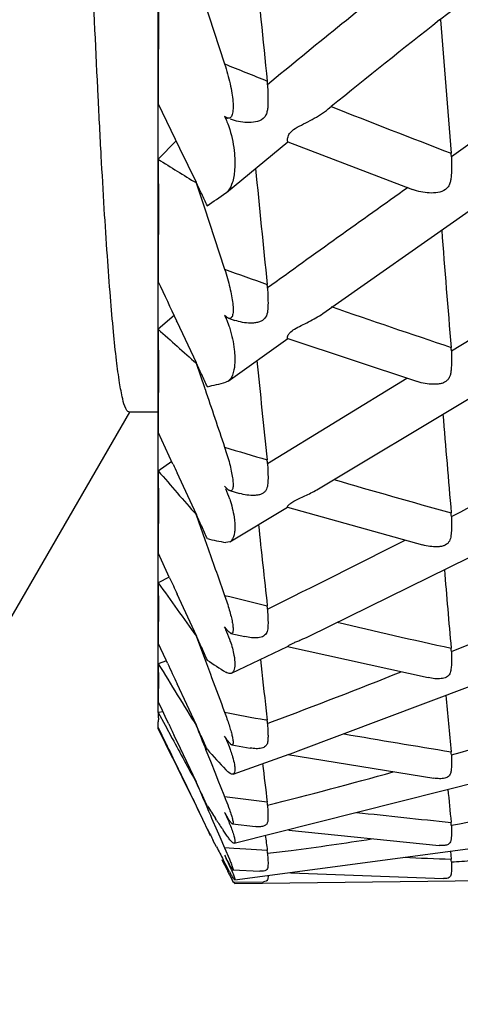
# Model space of a CAD drawing. Units: millimetres. Extents: x 11 to 914, y 29 to 285.
# Drawn here: x 836 to 837, y 224 to 226 of the extents above; entities that cross this region are included whole.
import ezdxf

# ---------------------------------------------------------------- set-up
doc = ezdxf.new("R2010")
doc.units = ezdxf.units.MM
doc.header["$MEASUREMENT"] = 0
doc.layers.get('0').update_dxf_attribs({"lineweight": 30})
doc.layers.add('DIM', color=3, linetype='Continuous', lineweight=15)
doc.styles.add('Romans字体', font='romans.shx', dxfattribs={"width": 0.75})
doc.dimstyles.new('01', dxfattribs={"dimtxt": 2.5, "dimasz": 3, "dimexe": 1.2, "dimexo": 0.2, "dimgap": 0.8, "dimtad": 1, "dimdec": 1, "dimdsep": 46, "dimtxsty": 'Romans字体', "dimcen": 0, "dimclrd": 1, "dimclre": 6, "dimclrt": 4, "dimazin": 2, "dimtfac": 1, "dimtdec": 1, "dimtofl": 0, "dimtmove": 0, "dimatfit": 3, "dimfxl": 1, "dimtolj": 1, "dimtzin": 0, "dimarcsym": 0})

# ---------------------------------------------------------------- blocks, each defined once
blk = doc.blocks.new('*D5')
at = {"layer": 'Defpoints', "color": 0}
for p in [(797.9329, 230.4663), (847.2329, 226.8042), (797.9329, 215.0285)]:
    blk.add_point(p, dxfattribs=at)
at = {"layer": 'DIM', "color": 6, "lineweight": -2}
for p, q in [((797.9329, 230.2663), (797.9329, 213.8285)), ((847.2329, 226.6042), (847.2329, 213.8285))]:
    blk.add_line(p, q, dxfattribs=at)
at = {"layer": 'DIM', "color": 1, "lineweight": -2}
blk.add_line((844.2329, 215.0285), (800.9329, 215.0285), dxfattribs=at)
at = {"layer": 'DIM', "color": 1}
for points in [[(800.9329, 215.5285), (800.9329, 214.5285), (797.9329, 215.0285)], [(844.2329, 215.5285), (844.2329, 214.5285), (847.2329, 215.0285)]]:
    blk.add_solid(points, dxfattribs=at)
at = {"layer": 'DIM', "color": 4, "insert": (823.0194, 217.0785), "char_height": 2.5, "attachment_point": 5, "style": 'Romans字体'}
blk.add_mtext('\\A1;~50', dxfattribs=at)

msp = doc.modelspace()

# ---------------------------------------------------------------- linework, layer by layer
for p, q in [((836.0329, 224.7975), (836.0329, 236.1508)), ((836.5709, 226.1208), (836.6276, 226.1654)), ((836.1197, 226.1608), (836.1598, 226.0369)), ((836.0743, 225.875), (836.0329, 225.9609)), ((836.3581, 225.9509), (836.3636, 225.9554)), ((836.1645, 225.9336), (836.1599, 225.9365)), ((836.1599, 225.9365), (836.1622, 225.9312)), ((836.1622, 225.9312), (836.1651, 225.9336)), ((836.0671, 225.8897), (836.0329, 225.8549)), ((836.1634, 225.7911), (836.281, 225.8882)), ((836.2808, 225.8882), (836.5193, 225.7968)), ((836.1058, 225.8101), (836.0743, 225.875)), ((836.1055, 225.8096), (836.1167, 225.7753)), ((836.1634, 225.7912), (836.1622, 225.7902)), ((836.1167, 225.7753), (836.1205, 225.7638)), ((836.1205, 225.7638), (836.1598, 225.6444)), ((836.3475, 225.56), (836.6274, 225.7563)), ((836.5934, 225.4884), (836.8811, 225.6642)), ((836.0631, 225.5561), (836.0329, 225.5299)), ((836.0689, 225.5438), (836.0677, 225.5462)), ((836.1058, 225.4657), (836.0689, 225.5438)), ((836.1599, 225.5564), (836.1622, 225.5511)), ((836.1622, 225.5511), (836.1651, 225.5532)), ((836.1673, 225.551), (836.165, 225.5521)), ((836.1673, 225.551), (836.1792, 225.5468)), ((836.1667, 225.4309), (836.2805, 225.5124)), ((836.2804, 225.5123), (836.5284, 225.4299)), ((836.1055, 225.4652), (836.1213, 225.4183)), ((836.1667, 225.431), (836.1622, 225.4287)), ((836.2418, 225.2735), (836.5084, 225.4365)), ((836.1213, 225.4183), (836.1223, 225.4153)), ((836.3361, 225.2233), (836.6273, 225.3978)), ((835.7468, 224.9702), (835.9785, 225.3712)), ((835.9767, 225.3723), (836.0329, 225.3723)), ((836.0611, 225.2721), (836.0329, 225.3334)), ((836.0588, 225.2773), (836.0329, 225.259)), ((836.1058, 225.176), (836.0689, 225.2554)), ((836.1641, 225.2254), (836.1599, 225.2302)), ((836.1698, 225.2215), (836.1683, 225.2221)), ((836.1698, 225.2215), (836.1885, 225.2161)), ((836.17, 225.1237), (836.2801, 225.1897)), ((836.2801, 225.1897), (836.5384, 225.1178)), ((836.1055, 225.1756), (836.1221, 225.1282)), ((836.1221, 225.1282), (836.1283, 225.1105)), ((836.17, 225.1237), (836.1622, 225.1225)), ((836.0545, 225.0552), (836.0329, 225.1024)), ((836.3214, 224.9436), (836.6275, 225.0938)), ((836.054, 225.0565), (836.0329, 225.0452)), ((836.1058, 224.9443), (836.0689, 225.024)), ((836.1638, 224.956), (836.1599, 224.9613)), ((836.1599, 224.9613), (836.1622, 224.9559)), ((836.1055, 224.944), (836.1231, 224.8965)), ((836.172, 224.9488), (836.1985, 224.9426)), ((836.0479, 224.8977), (836.0329, 224.9302)), ((836.1731, 224.8727), (836.2802, 224.9238)), ((836.2801, 224.9237), (836.5489, 224.8642)), ((836.0485, 224.8964), (836.0329, 224.8908)), ((836.0506, 224.8918), (836.0479, 224.8977)), ((836.1231, 224.8965), (836.1325, 224.871)), ((836.1325, 224.871), (836.1349, 224.8645)), ((836.1058, 224.7732), (836.0689, 224.8523)), ((836.3005, 224.7241), (836.6292, 224.8477)), ((836.041, 224.8013), (836.0329, 224.8187)), ((836.0421, 224.7991), (836.0329, 224.7975)), ((836.0329, 224.7975), (836.0459, 224.7733)), ((836.0489, 224.7845), (836.041, 224.8013)), ((836.2392, 224.8009), (836.2413, 224.783)), ((836.0329, 224.7663), (836.0329, 224.7795)), ((836.0329, 224.769), (836.033, 224.7747)), ((836.033, 224.7747), (836.0334, 224.7834)), ((836.0459, 224.7733), (836.0596, 224.7481)), ((836.053, 224.7757), (836.0489, 224.7845)), ((836.2413, 224.783), (836.2384, 224.7835)), ((836.2418, 224.7767), (836.2497, 224.7797)), ((836.034, 224.7668), (836.0329, 224.769)), ((836.0342, 224.7663), (836.0329, 224.7663)), ((836.0474, 224.7389), (836.034, 224.7668)), ((836.0689, 224.7421), (836.0636, 224.7533)), ((836.1634, 224.7471), (836.1599, 224.7527)), ((836.1599, 224.7527), (836.1622, 224.7474)), ((836.1058, 224.6644), (836.0689, 224.7421)), ((836.1738, 224.7358), (836.2087, 224.7297)), ((836.1241, 224.7259), (836.1325, 224.7047)), ((836.1759, 224.6801), (836.2835, 224.718)), ((836.2807, 224.7173), (836.5596, 224.6721)), ((836.2836, 224.718), (836.2911, 224.7207)), ((836.2911, 224.7207), (836.3005, 224.7241)), ((836.1325, 224.7047), (836.1423, 224.6802)), ((836.0688, 224.693), (836.087, 224.6562)), ((836.1423, 224.6802), (836.147, 224.6685)), ((836.147, 224.6685), (836.1583, 224.6402)), ((836.178, 224.5481), (836.6589, 224.6691)), ((836.087, 224.6562), (836.1058, 224.6182)), ((836.1583, 224.6402), (836.1598, 224.6366)), ((836.2005, 224.6315), (836.1598, 224.6366)), ((836.2413, 224.6266), (836.2005, 224.6315)), ((836.1097, 224.611), (836.1054, 224.6201)), ((836.1055, 224.619), (836.1095, 224.6106)), ((836.1325, 224.6015), (836.135, 224.5958)), ((836.1599, 224.6067), (836.1622, 224.6015)), ((836.135, 224.5958), (836.1455, 224.5717)), ((836.1443, 224.592), (836.1422, 224.5952)), ((836.1751, 224.5847), (836.2186, 224.5797)), ((836.1455, 224.5717), (836.1506, 224.56)), ((836.1622, 224.5651), (836.1571, 224.5727)), ((836.2824, 224.5726), (836.5698, 224.5437)), ((836.1443, 224.5408), (836.1382, 224.5527)), ((836.1506, 224.56), (836.1598, 224.5391)), ((836.1792, 224.4781), (836.6886, 224.5458)), ((836.1774, 224.5379), (836.1598, 224.5391)), ((836.1598, 224.5391), (836.169, 224.5174)), ((836.2005, 224.5365), (836.1774, 224.5379)), ((836.2413, 224.5341), (836.2005, 224.5365)), ((836.5914, 224.5328), (836.593, 224.5174)), ((836.1598, 224.5065), (836.155, 224.5162)), ((836.155, 224.5162), (836.1596, 224.5069)), ((836.1622, 224.5066), (836.157, 224.5164)), ((836.1599, 224.5249), (836.1622, 224.5199)), ((836.1683, 224.5089), (836.163, 224.5187)), ((836.1694, 224.4933), (836.1622, 224.5066)), ((836.1758, 224.4971), (836.2274, 224.4944)), ((836.2858, 224.4915), (836.5784, 224.4803)), ((836.1692, 224.4873), (836.1746, 224.4764)), ((836.1752, 224.4753), (836.176, 224.4737)), ((836.176, 224.4737), (836.2342, 224.4744)), ((836.1777, 224.4733), (836.1782, 224.4724)), ((836.1782, 224.4724), (836.1793, 224.4711)), ((836.1794, 224.4787), (836.1792, 224.4781)), ((836.1793, 224.4711), (836.6906, 224.4771))]:
    msp.add_line(p, q)
for centre, radius, start, end in [((858.5846, 228.3545), 22.4666, 185.4032, 186.00491), ((849.8248, 209.4973), 21.3715, 128.53492, 129.4619), ((867.2348, 225.9621), 31.2019, 179.68088, 180.0022), ((849.8432, 209.2776), 21.444, 128.2377, 128.94635), ((862.5886, 228.0597), 26.088, 184.26179, 184.82315), ((864.52, 186.2177), 48.4907, 124.74906, 125.16386), ((846.5544, 251.7721), 27.7551, 248.00584, 248.18724), ((836.127, 225.9921), 0.115, 2.5134, 6.0197), ((846.4024, 251.3878), 27.3419, 248.45949, 248.97539), ((836.4872, 225.8572), 0.1062, 1.0688, 4.841), ((838.1941, 229.2394), 4.0157, 237.4401, 238.6666), ((843.0655, 225.8545), 7.0326, 179.99718, 180.67218), ((857.8279, 227.905), 21.7076, 185.46656, 186.05381), ((835.3374, 226.9538), 1.4262, 303.6049, 305.3303), ((857.4851, 196.1631), 36.3087, 125.28706, 125.80823), ((859.4671, 225.6214), 23.4342, 179.63177, 180.00197), ((861.6514, 227.6329), 25.1494, 184.36333, 184.87578), ((844.2652, 248.4898), 24.2407, 250.4655, 250.66985), ((862.0419, 237.7487), 28.6977, 204.99985, 205.16382), ((836.1287, 225.6036), 0.1132, 2.553, 6.074), ((844.1491, 248.1536), 23.885, 250.97654, 251.55761), ((836.1743, 225.567), 0.0176, 234.9424, 238.3057), ((841.0868, 225.5295), 5.0539, 179.9955, 180.7929), ((839.7214, 229.5949), 5.489, 227.7792, 228.7992), ((836.4897, 225.4864), 0.1037, 1.0918, 4.8996), ((856.6378, 227.4856), 20.5154, 185.6377, 186.17114), ((852.3783, 225.3338), 16.3454, 179.5591, 180.00142), ((887.3204, 242.6967), 54.036, 198.65161, 198.7754), ((835.9766, 226.1231), 0.7188, 282.0661, 283.4971), ((835.9714, 226.1447), 0.741, 283.4975, 284.9254), ((860.1867, 227.2367), 23.6832, 184.5259, 184.98471), ((817.6894, 262.1576), 41.5365, 297.07247, 297.51397), ((842.3935, 245.9599), 21.5754, 253.20631, 253.43234), ((836.1328, 225.2685), 0.1091, 2.6229, 6.1973), ((844.0154, 228.946), 8.7617, 204.79123, 204.91161), ((839.3441, 225.2586), 3.3112, 179.9923, 180.9796), ((841.8443, 230.242), 7.6551, 220.61126, 221.44296), ((842.3095, 245.6721), 21.2756, 253.78563, 254.41387), ((835.952, 225.1333), 0.2293, 18.2624, 23.495), ((846.2782, 225.1024), 10.2453, 179.4431, 179.99996), ((836.4943, 225.1702), 0.0991, 1.1283, 5.015), ((855.0482, 227.0992), 18.9235, 185.89241, 186.36383), ((836.2721, 225.7376), 0.6249, 256.5541, 259.8712), ((875.4941, 238.9649), 41.7326, 199.38902, 199.51865), ((823.2102, 251.299), 29.355, 296.35506, 296.92934), ((845.1701, 229.2306), 10.0263, 204.6107, 204.80659), ((858.2705, 226.8765), 21.7656, 184.75953, 185.15614), ((837.9135, 225.0448), 1.8806, 179.9853, 181.3), ((844.6112, 231.1191), 10.5109, 215.30048, 215.98283), ((840.8261, 244.0296), 19.5725, 256.20709, 256.45272), ((829.7824, 241.7106), 18.125, 292.07247, 293.02928), ((841.4334, 224.9298), 5.4005, 179.2329, 179.9955), ((836.1392, 224.9902), 0.1027, 2.7275, 6.3968), ((840.7705, 243.7927), 19.3291, 256.85624, 257.51861), ((835.9153, 224.8481), 0.2694, 19.2325, 23.5804), ((835.9413, 224.8573), 0.2418, 18.461, 19.1966), ((836.5009, 224.912), 0.0925, 1.1806, 5.194), ((836.8576, 224.8903), 0.8247, 179.9643, 181.9633), ((848.0258, 232.1905), 14.0397, 211.32772, 211.89563), ((845.8001, 229.3781), 10.7321, 204.71, 204.94216), ((836.6365, 225.6372), 0.898, 235.4136, 238.1148), ((853.1206, 226.749), 16.9934, 186.25022, 186.58268), ((831.7779, 236.7215), 12.7516, 290.52925, 291.72325), ((838.056, 224.8178), 2.0231, 178.7465, 179.9752), ((866.2428, 236.0672), 32.1245, 200.40946, 200.53613), ((855.9582, 226.5535), 19.4516, 185.08243, 185.40101), ((836.2431, 224.7974), 0.2102, 179.9751, 181.9418), ((836.2127, 224.7963), 0.1798, 181.9378, 184.1267), ((839.4804, 242.6035), 18.1125, 259.43586, 259.68867), ((833.5066, 235.1653), 10.8952, 286.45811, 287.94226), ((846.0697, 229.4722), 11.063, 205.12025, 205.24864), ((859.3585, 233.9553), 25.0004, 201.5485, 201.66441), ((836.1444, 224.7717), 0.0975, 4.7828, 6.654), ((836.1505, 224.7722), 0.0914, 2.8426, 4.7834), ((856.4323, 234.7278), 22.7017, 206.02744, 206.23344), ((839.4498, 242.4288), 17.9352, 260.17098, 260.83476), ((845.3565, 229.2199), 10.3314, 205.70403, 205.97691), ((852.2442, 233.5357), 18.4164, 208.50026, 208.80026), ((837.2959, 225.7594), 1.5597, 221.4475, 223.376), ((836.5092, 224.7147), 0.0842, 1.2523, 5.4479), ((850.9293, 226.4376), 14.7992, 186.74286, 187.02924), ((849.3162, 231.1705), 14.7455, 206.05143, 206.2159), ((834.4205, 231.9732), 7.5748, 283.91323, 285.79294), ((853.0156, 231.9281), 18.4042, 203.24647, 203.4589), ((829.3219, 221.3254), 7.5413, 25.89766, 26.21463), ((853.373, 226.2733), 16.8645, 185.52046, 185.73586), ((836.1574, 224.6161), 0.0846, 3.0711, 7.0798), ((835.2377, 232.0284), 7.5687, 280.31787, 282.22659), ((848.074, 230.3237), 13.2586, 205.52422, 205.75445), ((838.4369, 226.0978), 2.7429, 212.6258, 213.2169), ((836.4514, 224.7679), 0.3332, 208.9454, 210.0486), ((838.276, 241.493), 16.9888, 263.70032, 264.31455), ((838.3851, 226.0639), 2.681, 213.2993, 213.7936), ((836.5188, 224.5803), 0.0745, 1.3488, 5.7943), ((840.0689, 226.5708), 4.4185, 206.8525, 207.1768), ((848.5997, 226.1718), 12.4664, 187.4146, 187.54875), ((835.5995, 229.8963), 5.406, 277.3064, 278.9521), ((839.9936, 226.532), 4.3338, 207.3524, 207.7165), ((836.1684, 224.5244), 0.0735, 3.3369, 7.6123), ((835.6667, 229.3781), 4.8835, 276.7639, 277.2982), ((837.0086, 224.9597), 0.9536, 207.1234, 207.541), ((837.196, 240.9568), 16.4504, 267.58445, 267.89933), ((836.5294, 224.5105), 0.064, 1.4787, 6.2604), ((836.2309, 229.9738), 5.4737, 273.7973, 274.2176), ((842.0514, 227.3823), 6.5561, 206.0184, 206.20506), ((836.5654, 224.713), 0.4528, 209.0299, 209.2155), ((836.3149, 224.5481), 0.1576, 207.0691, 207.5155)]:
    msp.add_arc(centre, radius, start, end)
for points, knots in [([(835.9767, 225.3723), (835.9755, 225.3723), (835.9729, 225.3742), (835.9686, 225.3825), (835.9637, 225.4006), (835.9582, 225.4313), (835.9525, 225.4741), (835.9468, 225.5288), (835.941, 225.5955), (835.9352, 225.6739), (835.9294, 225.7638), (835.9236, 225.865), (835.9155, 226.0219), (835.9055, 226.2443), (835.8939, 226.5412), (835.8823, 226.8758), (835.8707, 227.245), (835.8591, 227.6453), (835.8474, 228.0727), (835.8316, 228.6847), (835.8121, 229.4852), (835.7969, 230.135), (835.7892, 230.4663)], [0, 0, 0, 0, 0.000648, 0.001718, 0.005502, 0.011609, 0.020067, 0.030866, 0.043987, 0.059403, 0.077079, 0.096971, 0.119035, 0.169463, 0.22788, 0.293722, 0.366363, 0.4451, 0.529177, 0.617788, 0.805145, 1, 1, 1, 1]), ([(836.1598, 226.0369), (836.1618, 226.0306), (836.1656, 226.018), (836.1703, 225.9994), (836.1737, 225.9818), (836.1758, 225.9657), (836.1763, 225.952), (836.1753, 225.9423), (836.1731, 225.9366), (836.1708, 225.9338), (836.1677, 225.9327), (836.1655, 225.9332), (836.1645, 225.9336)], [0, 0, 0, 0, 0.178533, 0.350531, 0.511568, 0.65727, 0.781819, 0.87842, 0.914738, 0.943946, 0.970044, 1, 1, 1, 1]), ([(836.2418, 225.9971), (836.2421, 225.991), (836.2426, 225.979), (836.2429, 225.9643), (836.2423, 225.9531), (836.2411, 225.9452), (836.2384, 225.938), (836.2319, 225.9298), (836.2187, 225.9251), (836.1973, 225.924), (836.1809, 225.9272), (836.1708, 225.9311)], [0, 0, 0, 0, 0.140155, 0.273062, 0.335846, 0.395701, 0.453202, 0.509817, 0.628815, 0.754337, 1, 1, 1, 1]), ([(836.2808, 225.8882), (836.2805, 225.8882), (836.2803, 225.8891), (836.28, 225.8905), (836.28, 225.8929), (836.2806, 225.8976), (836.2845, 225.9059), (836.2956, 225.9146), (836.3108, 225.9222), (836.3273, 225.9305), (836.3434, 225.9398), (836.3534, 225.947), (836.3581, 225.9509)], [0, 0, 0, 0, 0.007177, 0.021729, 0.043781, 0.073362, 0.159162, 0.295575, 0.468061, 0.646551, 0.824997, 1, 1, 1, 1]), ([(836.1622, 225.9312), (836.1629, 225.9296), (836.1657, 225.9231), (836.1681, 225.9164), (836.1697, 225.9113)], [0, 0, 0, 0, 0.247078, 1, 1, 1, 1]), ([(836.1697, 225.9113), (836.1743, 225.8964), (836.1794, 225.8696), (836.1798, 225.8339), (836.1752, 225.8084), (836.1681, 225.795), (836.1634, 225.7911)], [0, 0, 0, 0, 0.375656, 0.65227, 0.855129, 1, 1, 1, 1]), ([(836.5934, 225.8592), (836.5935, 225.8532), (836.5937, 225.8415), (836.5935, 225.8272), (836.5924, 225.8163), (836.5908, 225.8088), (836.5876, 225.802), (836.5806, 225.7944), (836.5674, 225.7903), (836.5512, 225.7899), (836.5349, 225.792), (836.5243, 225.7949), (836.5193, 225.7968)], [0, 0, 0, 0, 0.138502, 0.269115, 0.330639, 0.389266, 0.445634, 0.502088, 0.621755, 0.748594, 0.875655, 1, 1, 1, 1]), ([(836.1268, 225.7659), (836.1232, 225.7734), (836.1158, 225.7884), (836.109, 225.8036), (836.1054, 225.811)], [0, 0, 0, 0, 0.500958, 1, 1, 1, 1]), ([(836.1598, 225.6444), (836.1617, 225.6385), (836.1653, 225.627), (836.1698, 225.61), (836.1732, 225.5941), (836.1754, 225.5798), (836.1763, 225.5677), (836.1758, 225.5591), (836.1742, 225.5541), (836.1725, 225.5515), (836.1699, 225.5503), (836.1682, 225.5507), (836.1673, 225.551)], [0, 0, 0, 0, 0.184559, 0.360145, 0.522603, 0.667855, 0.790773, 0.88536, 0.920647, 0.948582, 0.972738, 1, 1, 1, 1]), ([(836.2418, 225.6087), (836.2423, 225.5979), (836.2431, 225.5846), (836.2425, 225.569), (836.2416, 225.56), (836.2382, 225.5514), (836.2311, 225.5456), (836.2244, 225.5431), (836.2171, 225.5418), (836.2069, 225.5414), (836.1941, 225.5426), (836.1841, 225.5452), (836.1792, 225.5468)], [0, 0, 0, 0, 0.271925, 0.333359, 0.391702, 0.500254, 0.555439, 0.614861, 0.677704, 0.741834, 0.871454, 1, 1, 1, 1]), ([(836.1642, 225.5526), (836.1638, 225.5529), (836.1623, 225.554), (836.1609, 225.5554), (836.1599, 225.5564)], [0, 0, 0, 0, 0.224233, 1, 1, 1, 1]), ([(836.1622, 225.5511), (836.1644, 225.5462), (836.1669, 225.5396), (836.1691, 225.5328), (836.1697, 225.5312)], [0, 0, 0, 0, 0.753836, 1, 1, 1, 1]), ([(836.2804, 225.5123), (836.2802, 225.5124), (836.28, 225.513), (836.28, 225.5146), (836.2809, 225.5186), (836.2852, 225.5246), (836.2941, 225.5311), (836.3066, 225.5371), (836.3252, 225.5461), (836.339, 225.5539), (836.3475, 225.56)], [0, 0, 0, 0, 0.005531, 0.017276, 0.061282, 0.141248, 0.273194, 0.445757, 0.629027, 1, 1, 1, 1]), ([(836.1697, 225.5312), (836.1738, 225.5181), (836.1789, 225.4951), (836.18, 225.4649), (836.1766, 225.4441), (836.1705, 225.4336), (836.1667, 225.4309)], [0, 0, 0, 0, 0.395141, 0.672192, 0.865977, 1, 1, 1, 1]), ([(836.5934, 225.4884), (836.5935, 225.483), (836.5937, 225.4725), (836.5935, 225.4597), (836.5927, 225.4501), (836.5916, 225.4434), (836.5895, 225.4373), (836.5856, 225.4321), (836.5802, 225.4281), (836.5735, 225.4258), (836.5662, 225.4248), (836.556, 225.4245), (836.5432, 225.4258), (836.5332, 225.4283), (836.5284, 225.4299)], [0, 0, 0, 0, 0.13886, 0.268, 0.328195, 0.38539, 0.439679, 0.493381, 0.549015, 0.608785, 0.672374, 0.737328, 0.868827, 1, 1, 1, 1]), ([(836.1268, 225.4202), (836.1232, 225.428), (836.1158, 225.4433), (836.109, 225.4589), (836.1054, 225.4666)], [0, 0, 0, 0, 0.500602, 1, 1, 1, 1]), ([(836.1598, 225.3047), (836.1616, 225.2993), (836.1649, 225.2889), (836.1693, 225.2737), (836.1726, 225.2596), (836.175, 225.247), (836.1761, 225.2365), (836.1761, 225.229), (836.175, 225.2246), (836.1739, 225.2224), (836.1719, 225.2211), (836.1705, 225.2213), (836.1698, 225.2215)], [0, 0, 0, 0, 0.190676, 0.369946, 0.533967, 0.678928, 0.800435, 0.893087, 0.927372, 0.953974, 0.97596, 1, 1, 1, 1]), ([(836.2418, 225.2735), (836.2423, 225.2639), (836.243, 225.2501), (836.2426, 225.2328), (836.24, 225.2231), (836.235, 225.2174), (836.2297, 225.2144), (836.2235, 225.2129), (836.2143, 225.2119), (836.2025, 225.2127), (836.1931, 225.2147), (836.1885, 225.2161)], [0, 0, 0, 0, 0.272454, 0.390281, 0.495288, 0.547365, 0.602891, 0.664222, 0.729314, 0.863694, 1, 1, 1, 1]), ([(836.1683, 225.2221), (836.168, 225.2223), (836.1665, 225.2232), (836.1651, 225.2244), (836.1641, 225.2254)], [0, 0, 0, 0, 0.213077, 1, 1, 1, 1]), ([(836.2801, 225.1897), (836.28, 225.1897), (836.2801, 225.1901), (836.2802, 225.1906), (836.2806, 225.1917), (836.2819, 225.1939), (836.2857, 225.1974), (836.2927, 225.2019), (836.3025, 225.2064), (836.3175, 225.2132), (836.3288, 225.2189), (836.3361, 225.2233)], [0, 0, 0, 0, 0.003359, 0.012656, 0.0283, 0.0514, 0.129103, 0.257165, 0.427563, 0.614637, 1, 1, 1, 1]), ([(836.1697, 225.2052), (836.1734, 225.194), (836.1781, 225.1748), (836.18, 225.1522), (836.1785, 225.1391), (836.1763, 225.1308), (836.173, 225.1255), (836.17, 225.1237)], [0, 0, 0, 0, 0.416445, 0.694391, 0.79622, 0.878661, 1, 1, 1, 1]), ([(836.1268, 225.1298), (836.1232, 225.1377), (836.1158, 225.1533), (836.109, 225.1692), (836.1054, 225.177)], [0, 0, 0, 0, 0.500282, 1, 1, 1, 1]), ([(836.5934, 225.1722), (836.5935, 225.163), (836.5939, 225.1498), (836.5927, 225.1332), (836.5891, 225.1221), (836.5808, 225.1164), (836.573, 225.1146), (836.5639, 225.1139), (836.5522, 225.1146), (836.5429, 225.1165), (836.5384, 225.1178)], [0, 0, 0, 0, 0.26916, 0.384955, 0.488554, 0.59619, 0.658063, 0.724251, 0.86093, 1, 1, 1, 1]), ([(836.1598, 225.0215), (836.1615, 225.0167), (836.1646, 225.0075), (836.1687, 224.9941), (836.172, 224.9818), (836.1745, 224.971), (836.1759, 224.9619), (836.1762, 224.9556), (836.1757, 224.9518), (836.175, 224.9499), (836.1736, 224.9487), (836.1725, 224.9487), (836.172, 224.9488)], [0, 0, 0, 0, 0.196805, 0.379784, 0.545457, 0.690309, 0.810598, 0.901472, 0.934769, 0.960047, 0.979636, 1, 1, 1, 1]), ([(836.2418, 224.9951), (836.242, 224.9908), (836.2424, 224.9825), (836.2429, 224.9706), (836.2427, 224.9601), (836.2412, 224.9503), (836.2344, 224.9425), (836.2234, 224.94), (836.2113, 224.9402), (836.2028, 224.9416), (836.1985, 224.9426)], [0, 0, 0, 0, 0.144194, 0.275828, 0.393219, 0.496363, 0.595767, 0.715747, 0.854867, 1, 1, 1, 1]), ([(836.1268, 224.8979), (836.1232, 224.9058), (836.1158, 224.9215), (836.109, 224.9375), (836.1054, 224.9454)], [0, 0, 0, 0, 0.499994, 1, 1, 1, 1]), ([(836.172, 224.9488), (836.1707, 224.9491), (836.1676, 224.9514), (836.1652, 224.9542), (836.1638, 224.956)], [0, 0, 0, 0, 0.376844, 1, 1, 1, 1]), ([(836.2802, 224.9238), (836.2805, 224.9239), (836.2812, 224.9247), (836.283, 224.926), (836.2863, 224.928), (836.2914, 224.9306), (836.2979, 224.9334), (836.3082, 224.9376), (836.3161, 224.9411), (836.3214, 224.9436)], [0, 0, 0, 0, 0.019193, 0.065515, 0.149441, 0.273291, 0.43337, 0.615572, 1, 1, 1, 1]), ([(836.1707, 224.9339), (836.1736, 224.9251), (836.1776, 224.9103), (836.1798, 224.8929), (836.1791, 224.8832), (836.1777, 224.8773), (836.1752, 224.8736), (836.1731, 224.8727)], [0, 0, 0, 0, 0.43619, 0.716298, 0.814606, 0.891466, 1, 1, 1, 1]), ([(836.5934, 224.9139), (836.5935, 224.9098), (836.5936, 224.9019), (836.5936, 224.8906), (836.5929, 224.8806), (836.591, 224.8713), (836.584, 224.8642), (836.5734, 224.8618), (836.5615, 224.862), (836.5531, 224.8633), (836.5489, 224.8642)], [0, 0, 0, 0, 0.142673, 0.272481, 0.38791, 0.489762, 0.589821, 0.71086, 0.852329, 1, 1, 1, 1]), ([(836.1731, 224.8727), (836.1724, 224.8723), (836.1687, 224.8713), (836.1648, 224.8731), (836.1622, 224.8747)], [0, 0, 0, 0, 0.204528, 1, 1, 1, 1]), ([(836.1598, 224.798), (836.1613, 224.7938), (836.1643, 224.7858), (836.1682, 224.7742), (836.1714, 224.7637), (836.1738, 224.7546), (836.1753, 224.7479), (836.1759, 224.7433), (836.1761, 224.7407), (836.176, 224.7385), (836.1757, 224.737), (836.1749, 224.7358), (836.1741, 224.7357), (836.1738, 224.7358)], [0, 0, 0, 0, 0.202857, 0.389522, 0.556907, 0.701827, 0.821053, 0.86977, 0.910483, 0.942831, 0.966833, 0.983956, 1, 1, 1, 1]), ([(836.1268, 224.727), (836.1232, 224.7348), (836.1158, 224.7504), (836.109, 224.7663), (836.1054, 224.7742)], [0, 0, 0, 0, 0.499733, 1, 1, 1, 1]), ([(836.2418, 224.7767), (836.242, 224.773), (836.2424, 224.766), (836.2428, 224.756), (836.2428, 224.7471), (836.2421, 224.7392), (836.2382, 224.7322), (836.2299, 224.7286), (836.2199, 224.7282), (836.2125, 224.729), (836.2087, 224.7297)], [0, 0, 0, 0, 0.148342, 0.282509, 0.401091, 0.504256, 0.597918, 0.706148, 0.845592, 1, 1, 1, 1]), ([(836.1622, 224.7474), (836.1629, 224.7458), (836.1655, 224.7397), (836.168, 224.7336), (836.1697, 224.7291)], [0, 0, 0, 0, 0.263319, 1, 1, 1, 1]), ([(836.1738, 224.7358), (836.1731, 224.7359), (836.1716, 224.7369), (836.1679, 224.7405), (836.1653, 224.7443), (836.1634, 224.7471)], [0, 0, 0, 0, 0.128702, 0.333417, 1, 1, 1, 1]), ([(836.1697, 224.7291), (836.1702, 224.7276), (836.1722, 224.7222), (836.1739, 224.7168), (836.1751, 224.7129)], [0, 0, 0, 0, 0.278704, 1, 1, 1, 1]), ([(836.5934, 224.7165), (836.5934, 224.713), (836.5936, 224.7063), (836.5936, 224.6969), (836.5932, 224.6886), (836.5921, 224.6811), (836.588, 224.6747), (836.5801, 224.6714), (836.5704, 224.6709), (836.5633, 224.6715), (836.5596, 224.6721)], [0, 0, 0, 0, 0.14702, 0.279672, 0.396667, 0.49879, 0.592566, 0.702517, 0.842563, 1, 1, 1, 1]), ([(836.1751, 224.7129), (836.1764, 224.7081), (836.1784, 224.6998), (836.1799, 224.6895), (836.1788, 224.6811), (836.1759, 224.6801)], [0, 0, 0, 0, 0.442367, 0.729675, 1, 1, 1, 1]), ([(836.1759, 224.6801), (836.1741, 224.6795), (836.1683, 224.6819), (836.1646, 224.6857), (836.1622, 224.6883)], [0, 0, 0, 0, 0.352876, 1, 1, 1, 1]), ([(836.1268, 224.619), (836.1232, 224.6267), (836.1158, 224.642), (836.109, 224.6576), (836.1054, 224.6654)], [0, 0, 0, 0, 0.499496, 1, 1, 1, 1]), ([(836.1598, 224.6366), (836.1606, 224.6344), (836.1638, 224.6263), (836.1669, 224.6182), (836.169, 224.6123)], [0, 0, 0, 0, 0.271447, 1, 1, 1, 1]), ([(836.2418, 224.6207), (836.242, 224.6176), (836.2423, 224.6117), (836.2427, 224.6035), (836.2428, 224.5962), (836.2425, 224.5899), (836.2407, 224.5841), (836.2353, 224.5802), (836.2276, 224.579), (836.2218, 224.5794), (836.2186, 224.5797)], [0, 0, 0, 0, 0.155473, 0.294942, 0.417268, 0.522674, 0.613911, 0.709984, 0.838087, 1, 1, 1, 1]), ([(836.1268, 224.575), (836.1239, 224.581), (836.118, 224.5929), (836.1125, 224.605), (836.1097, 224.611)], [0, 0, 0, 0, 0.499188, 1, 1, 1, 1]), ([(836.1622, 224.6015), (836.1636, 224.5984), (836.1683, 224.5879), (836.1725, 224.5773), (836.1751, 224.5697)], [0, 0, 0, 0, 0.303314, 1, 1, 1, 1]), ([(836.169, 224.6123), (836.1703, 224.6086), (836.1721, 224.6033), (836.1741, 224.5966), (836.1751, 224.5926), (836.1759, 224.5893), (836.176, 224.587), (836.1761, 224.5853), (836.1753, 224.5847), (836.1751, 224.5847)], [0, 0, 0, 0, 0.408955, 0.578036, 0.721045, 0.835515, 0.918951, 0.970459, 1, 1, 1, 1]), ([(836.1751, 224.5847), (836.1744, 224.5848), (836.1728, 224.5863), (836.1703, 224.5893), (836.1669, 224.5946), (836.1644, 224.5987), (836.163, 224.6011)], [0, 0, 0, 0, 0.097496, 0.29234, 0.594166, 1, 1, 1, 1]), ([(836.178, 224.5481), (836.1772, 224.5479), (836.1748, 224.5493), (836.1716, 224.5525), (836.1671, 224.558), (836.164, 224.5625), (836.1622, 224.5651)], [0, 0, 0, 0, 0.107953, 0.305341, 0.60105, 1, 1, 1, 1]), ([(836.1751, 224.5697), (836.1762, 224.5665), (836.1778, 224.561), (836.1793, 224.5548), (836.1794, 224.5513), (836.1793, 224.5495), (836.1786, 224.5483), (836.178, 224.5481)], [0, 0, 0, 0, 0.460504, 0.752769, 0.849008, 0.918243, 1, 1, 1, 1]), ([(836.5934, 224.5821), (836.5934, 224.5792), (836.5936, 224.5737), (836.5936, 224.566), (836.5934, 224.5592), (836.5926, 224.5533), (836.5907, 224.548), (836.5855, 224.5444), (836.5782, 224.5432), (836.5728, 224.5434), (836.5698, 224.5437)], [0, 0, 0, 0, 0.154591, 0.293044, 0.414328, 0.519035, 0.61075, 0.708399, 0.837028, 1, 1, 1, 1]), ([(836.2418, 224.5287), (836.2421, 224.5239), (836.2426, 224.5172), (836.2429, 224.5088), (836.2426, 224.5039), (836.2419, 224.4995), (836.239, 224.4959), (836.2337, 224.4943), (836.2297, 224.4943), (836.2274, 224.4944)], [0, 0, 0, 0, 0.315363, 0.444643, 0.554821, 0.647627, 0.734179, 0.844661, 1, 1, 1, 1]), ([(836.1622, 224.5199), (836.1651, 224.5138), (836.1698, 224.5036), (836.1753, 224.4909), (836.1781, 224.4834), (836.1793, 224.4798), (836.1794, 224.4787)], [0, 0, 0, 0, 0.454651, 0.751742, 0.922344, 1, 1, 1, 1]), ([(836.1758, 224.4971), (836.1755, 224.4971), (836.1746, 224.4983), (836.1732, 224.5003), (836.1709, 224.5042), (836.1693, 224.5071), (836.1683, 224.5089)], [0, 0, 0, 0, 0.077527, 0.264265, 0.570822, 1, 1, 1, 1]), ([(836.169, 224.5174), (836.1701, 224.5148), (836.1719, 224.5103), (836.1742, 224.5043), (836.1754, 224.5002), (836.1762, 224.498), (836.176, 224.4973)], [0, 0, 0, 0, 0.387559, 0.690615, 0.899083, 1, 1, 1, 1]), ([(836.5934, 224.5121), (836.5935, 224.5077), (836.5937, 224.5015), (836.5935, 224.4938), (836.593, 224.4892), (836.592, 224.4852), (836.5892, 224.4819), (836.5843, 224.4804), (836.5806, 224.4803), (836.5784, 224.4803)], [0, 0, 0, 0, 0.31402, 0.442646, 0.552462, 0.645986, 0.734061, 0.846239, 1, 1, 1, 1]), ([(836.1792, 224.4781), (836.179, 224.4781), (836.1786, 224.4784), (836.1776, 224.4795), (836.1758, 224.4822), (836.1732, 224.4865), (836.1712, 224.49), (836.1701, 224.492)], [0, 0, 0, 0, 0.029066, 0.086142, 0.284936, 0.590984, 1, 1, 1, 1]), ([(836.2428, 224.4862), (836.2428, 224.4846), (836.2428, 224.4818), (836.2423, 224.4783), (836.2409, 224.4762), (836.2384, 224.4746), (836.2359, 224.4744), (836.2341, 224.4744)], [0, 0, 0, 0, 0.27814, 0.495416, 0.591773, 0.697779, 1, 1, 1, 1])]:
    msp.add_open_spline(points, degree=3, knots=knots)

# ---------------------------------------------------------------- dimensions: what is measured, and where the dimension line sits
at = {"layer": 'DIM'}
dim = msp.add_linear_dim(base=(797.9329, 215.0285), p1=(847.2329, 226.8042), p2=(797.9329, 230.4663), text='~50', dimstyle='01', dxfattribs=at)
dim.commit()
dim.dimension.update_dxf_attribs({"geometry": '*D5', "text_midpoint": (823.0194, 215.0285), "dimtype": 160})

doc.saveas('drawing.dxf')
